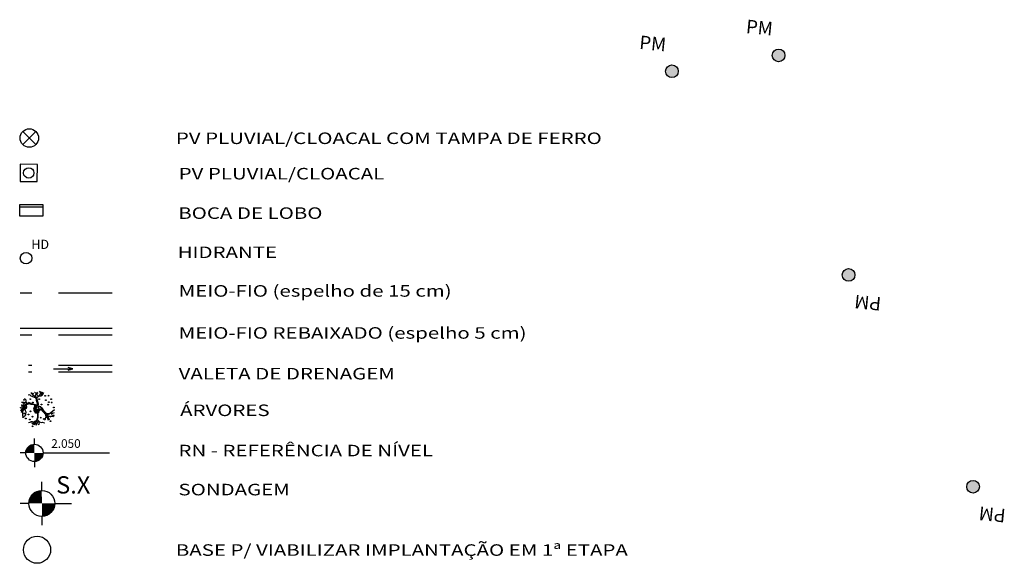
# Model space of a CAD drawing. Extents: x 181907 to 182127, y 1671028 to 1671196.
# Drawn here: x 181977 to 182006, y 1671131 to 1671147 of the extents above; entities that cross this region are included whole.
import ezdxf

# ---------------------------------------------------------------- set-up
doc = ezdxf.new("R2010")
doc.units = 0
doc.header["$LTSCALE"] = 6.35
doc.header["$MEASUREMENT"] = 0
doc.linetypes.add('DASHDOT2', pattern=[0.5, 0.25, -0.125, 0, -0.125])
doc.linetypes.add('HIDDEN', pattern=[0.375, 0.25, -0.125])
doc.layers.get('0').update_dxf_attribs({"linetype": 'CONTINUOUS'})
for name, color, linetype in [('CONV', 7, 'CONTINUOUS'), ('POSTE', 1, 'CONTINUOUS'), ('TRACADO', 7, 'CONTINUOUS')]:
    doc.layers.add(name, color=color, linetype=linetype)
doc.styles.add('SIMPLEX', font='simplex.shx', dxfattribs={"height": 1})

# ---------------------------------------------------------------- blocks, each defined once
blk = doc.blocks.new('ARV')
at = {"layer": 'TRACADO', "color": 11}
for p, q in [((-0.444, 0.768), (-0.534, 0.752)), ((-0.358, 0.694), (-0.444, 0.768)), ((-0.328, 0.834), (-0.377, 0.887)), ((-0.358, 0.694), (-0.358, 0.694)), ((-0.358, 0.694), (-0.358, 0.694)), ((-0.264, 0.655), (-0.358, 0.694)), ((-0.238, 0.718), (-0.328, 0.834)), ((-0.081, 0.581), (-0.264, 0.655)), ((-0.087, 0.611), (-0.238, 0.718)), ((-0.159, 0.892), (-0.181, 0.901)), ((-0.132, 0.887), (-0.159, 0.892)), ((-0.102, 0.859), (-0.132, 0.887)), ((-0.106, 0.66), (-0.095, 0.732)), ((-0.084, 0.821), (-0.102, 0.859)), ((-0.095, 0.732), (-0.069, 0.857)), ((-0.05, 0.442), (-0.087, 0.611)), ((0.055, 0.684), (-0.084, 0.821)), ((-0.069, 0.857), (-0.061, 0.87)), ((-0.061, 0.87), (0.003, 0.884)), ((-0.042, 0.611), (0.085, 0.707)), ((0.007, 0.442), (-0.042, 0.611)), ((-0.016, 0.926), (-0.016, 0.926)), ((0.003, 0.884), (-0.016, 0.926)), ((0.085, 0.707), (0.194, 0.699)), ((0.116, 0.705), (0.228, 0.951)), ((0.245, 0.798), (0.123, 0.984)), ((0.194, 0.699), (0.296, 0.765)), ((0.203, 0.705), (0.303, 0.931)), ((0.296, 0.765), (0.367, 0.901)), ((-0.978, 0.011), (-1.023, 0)), ((-0.936, 0.016), (-0.978, 0.011)), ((-0.91, -0.003), (-0.936, 0.016)), ((-0.925, 0.323), (-0.925, 0.323)), ((-0.899, 0.323), (-0.925, 0.323)), ((-0.921, -0.257), (-0.606, 0.262)), ((-0.846, 0.312), (-0.899, 0.323)), ((-0.637, 0.052), (-0.865, -0.174)), ((-0.839, 0.315), (-0.846, 0.312)), ((-0.801, 0.315), (-0.839, 0.315)), ((-0.726, 0.262), (-0.801, 0.315)), ((-0.7, 0.503), (-0.749, 0.55)), ((-0.643, 0.213), (-0.707, 0.188)), ((-0.662, 0.456), (-0.7, 0.503)), ((-0.651, 0.403), (-0.662, 0.456)), ((-0.636, 0.326), (-0.651, 0.403)), ((-0.643, 0.246), (-0.636, 0.326)), ((-0.482, 0.315), (-0.643, 0.213)), ((-0.606, 0.262), (-0.643, 0.246)), ((0.003, 0.243), (-0.05, 0.442)), ((0.014, 0.146), (0.003, 0.243)), ((0.048, 0.232), (0.007, 0.442)), ((0.013, 0.139), (0.014, 0.146)), ((0.043, 0.131), (0.048, 0.232)), ((0.157, 0.083), (0.183, 0.039)), ((-0.914, -0.227), (-0.921, -0.257)), ((-0.884, -0.218), (-0.914, -0.227)), ((-0.779, -0.003), (-0.91, -0.003)), ((-0.873, -0.207), (-0.884, -0.218)), ((-0.865, -0.174), (-0.873, -0.207)), ((0.476, -0.567), (0.45, -0.572)), ((0.472, -0.35), (0.476, -0.567)), ((0.52, -0.382), (0.555, -0.55)), ((0.555, -0.55), (0.585, -0.589)), ((0.592, -0.441), (0.923, -0.489)), ((0.803, -0.398), (0.968, -0.406)), ((-0.208, -0.854), (-0.339, -0.887)), ((-0.185, -0.948), (-0.117, -0.915)), ((-0.117, -0.915), (-0.084, -0.865)), ((-0.072, -0.995), (0.055, -0.742)), ((0.439, -0.661), (0.431, -0.68)), ((0.431, -0.68), (0.435, -0.71)), ((0.469, -0.611), (0.439, -0.622)), ((0.439, -0.622), (0.439, -0.661)), ((0.45, -0.572), (0.469, -0.611)), ((0.585, -0.589), (0.585, -0.6)), ((0.585, -0.6), (0.608, -0.655)), ((0.608, -0.655), (0.596, -0.677)), ((0.596, -0.677), (0.596, -0.697))]:
    blk.add_line(p, q, dxfattribs=at)
for points in [[(-0.779, 0.16), (-0.978, -0.18)], [(-0.854, 0.135), (-0.933, 0.185)], [(-0.843, 0.063), (-0.873, -0.464)], [(-0.655, 0.204), (-0.647, 0.155), (-0.636, 0.058), (-0.655, -0.028), (-0.734, -0.072), (-0.707, -0.136), (-0.681, -0.227), (-0.67, -0.265), (-0.7, -0.343), (-0.7, -0.387), (-0.707, -0.445), (-0.764, -0.498), (-0.805, -0.528), (-0.843, -0.533)], [(-0.745, 0.166), (-0.764, 0.204), (-0.805, 0.262), (-0.835, 0.301)], [(-0.482, 0.315), (-0.365, 0.257), (-0.264, 0.251), (-0.132, 0.199), (0.013, 0.139)], [(-0.15, -0.17), (-0.186, -0.075), (-0.178, -0.044), (-0.154, 0.059), (-0.133, 0.114), (-0.101, 0.15), (-0.054, 0.134), (-0.047, 0.102), (-0.066, 0.068), (-0.092, 0.044), (-0.089, -0.008), (-0.08, -0.059), (-0.022, -0.1), (-0.03, -0.121), (-0.07, -0.119), (-0.109, -0.105), (-0.14, -0.119), (-0.162, -0.104), (-0.154, -0.037), (-0.121, 0.078), (-0.104, 0.114), (-0.089, 0.107), (-0.089, 0.083), (-0.104, 0.049), (-0.113, 0.008), (-0.106, -0.023), (-0.101, -0.044), (-0.09, -0.064), (-0.099, -0.085), (-0.133, -0.085), (-0.128, -0.042), (-0.126, -0.01)], [(0.548, -0.329), (0.382, -0.18), (0.292, -0.028), (0.183, 0.039)], [(0.003, -0.284), (0, -0.538), (-0.04, -0.669), (-0.13, -0.86), (-0.293, -0.945)], [(0.025, -0.285), (0.022, -0.542), (-0.02, -0.677), (-0.114, -0.876), (-0.283, -0.965)], [(0.078, -0.047), (0.098, -0.104), (0.139, -0.114), (0.161, -0.051), (0.194, -0.054), (0.228, -0.088), (0.264, -0.131), (0.305, -0.174), (0.35, -0.246), (0.386, -0.266), (0.417, -0.297), (0.453, -0.323), (0.453, -0.285), (0.393, -0.256), (0.35, -0.212), (0.35, -0.162), (0.292, -0.111), (0.259, -0.083), (0.209, -0.057), (0.247, -0.061), (0.281, -0.087), (0.324, -0.16), (0.345, -0.167), (0.379, -0.205), (0.422, -0.266), (0.46, -0.297), (0.485, -0.314)], [(0.205, -0.086), (0.285, -0.188), (0.401, -0.304), (0.536, -0.393), (0.671, -0.343), (0.98, -0.086)], [(0.856, -0.29), (0.54, -0.329)], [(0.566, -0.373), (0.664, -0.625), (0.683, -0.688)], [(0.799, -0.533), (0.599, -0.457)], [(0.788, -0.335), (0.987, -0.265)], [(-0.084, -0.755), (-0.14, -0.766), (-0.211, -0.804), (-0.211, -0.843), (-0.283, -0.793), (-0.377, -0.799), (-0.399, -0.837), (-0.448, -0.843), (-0.527, -0.851)], [(-0.031, -0.638), (0.059, -0.746), (0.123, -0.799), (0.206, -0.837), (0.296, -0.813), (0.382, -0.862), (0.36, -0.901)], [(0.112, -0.824), (0.07, -0.851), (0.093, -0.926), (0.04, -0.978)]]:
    blk.add_lwpolyline(points, dxfattribs=at)
for points in [[(0.205, -0.086, -0.140348), (0.157, -0.124, 0.323401), (0.059, -0.285), (-0.102, -0.304), (-0.185, -0.136, -0.28078), (-0.166, 0.069, 0.610406), (-0.23, 0.199), (-0.365, 0.204), (-0.493, 0.243), (-0.643, 0.193), (-0.944, 0.097)], [(0.043, 0.131), (0.157, 0.083, -0.211479)], [(-0.087, -0.285), (-0.012, -0.285), (0.033, -0.275), (0.052, -0.207), (0.083, -0.14, 0.971418), (0.014, -0.105, -0.444427), (-0.068, -0.126, 0.743605), (-0.125, -0.172), (-0.097, -0.273), (-0.049, -0.275), (-0.001, -0.268), (0.03, -0.236), (0.05, -0.186), (0.066, -0.155, 0.658532), (0.03, -0.112), (-0.025, -0.153), (-0.07, -0.15), (-0.094, -0.147), (-0.104, -0.164), (-0.092, -0.217), (-0.075, -0.258), (-0.044, -0.258), (-0.013, -0.237), (0.011, -0.213), (0.018, -0.167), (-0.012, -0.157), (-0.054, -0.169), (-0.058, -0.186), (-0.049, -0.2), (-0.024, -0.207), (-0.024, -0.193)]]:
    blk.add_lwpolyline(points, format="xyb", dxfattribs=at)
at = {"layer": 'TRACADO', "color": 3}
for centre in [(-0.275, 0.834), (-0.02, 0.862), (0.439, 0.707), (0.645, 0.718), (-0.779, 0.47), (-0.719, 0.326), (-0.418, 0.519), (0.093, 0.508), (0.232, 0.204), (0.484, 0.45), (0.619, 0.193), (0.656, 0.345), (0.792, 0.508), (0.818, 0.32), (0.942, 0.03), (-0.835, -0.522), (-0.764, -0.315), (-0.527, -0.368), (-0.403, -0.188), (-0.294, -0.498), (0.183, -0.553), (0.927, -0.451), (-0.67, -0.6), (-0.448, -0.663), (-0.283, -1.056), (0.367, -0.63), (0.754, -0.755)]:
    blk.add_circle(centre, 0.0224, dxfattribs=at)
at = {"layer": 'TRACADO', "color": 11}
for centre, radius in [((-0.275, 0.32), 0.0224), ((0, 0), 0.08)]:
    blk.add_circle(centre, radius, dxfattribs=at)
blk = doc.blocks.new('NIVELD')
at = {"color": 7}
for p, q in [((0, 0.003), (0, 0.004)), ((-0.0015, 0.0015), (-0.0025, 0.0015)), ((0, 0), (0, -0.001)), ((0.0015, 0.0015), (0.013, 0.0015))]:
    blk.add_line(p, q, dxfattribs=at)
at = {"color": 7, "const_width": 0.0015}
for points in [[(0, 0.00225, 0.414214), (-0.00075, 0.0015, 0)], [(0.00075, 0.0015, -0.414214), (0, 0.00075, 0)]]:
    blk.add_lwpolyline(points, format="xyb", dxfattribs=at)
at = {"color": 7}
blk.add_circle((0, 0.0015), 0.0015, dxfattribs=at)
at = {"color": 1}
blk.add_attdef('NIVEL', (0.00291, 0.00237), '', height=0.0015, dxfattribs=at)
blk = doc.blocks.new('-CX-INSP')
at = {"color": 7}
blk.add_lwpolyline([(0, 0), (1, 0), (1, 1), (0, 1)], close=True, dxfattribs=at)
blk.add_circle((0.5, 0.5), 0.3, dxfattribs=at)
blk = doc.blocks.new('LOBO')
at = {"layer": 'CONV'}
for p, q in [((-1, -1), (-1, 0)), ((-1, 0), (1, 0)), ((1, 0), (1, -1)), ((-1, -0.2), (1, -0.2)), ((1, -1), (-1, -1))]:
    blk.add_line(p, q, dxfattribs=at)

msp = doc.modelspace()

# ---------------------------------------------------------------- hatches: boundary and pattern name
at = {"layer": 'POSTE'}
h = msp.add_hatch(color=256, dxfattribs=at)
edge = h.paths.add_edge_path()
edge.add_arc((181999.052, 1671145.899), 0.188, 0, 360)
h = msp.add_hatch(color=256, dxfattribs=at)
edge = h.paths.add_edge_path()
edge.add_arc((181995.898, 1671145.43), 0.188, 0, 360)
h = msp.add_hatch(color=256, dxfattribs=at)
edge = h.paths.add_edge_path()
edge.add_arc((182001.123, 1671139.412), 0.188, 0, 360)
h = msp.add_hatch(color=256, dxfattribs=at)
edge = h.paths.add_edge_path()
edge.add_arc((182004.803, 1671133.153), 0.188, 0, 360)

# ---------------------------------------------------------------- linework, layer by layer
at = {"layer": 'CONV', "color": 7}
for p, q in [((181977.092, 1671143.265), (181976.706, 1671143.65)), ((181976.706, 1671143.265), (181977.092, 1671143.65)), ((181977.269, 1671133.042), (181977.269, 1671133.298)), ((181976.886, 1671132.659), (181976.63, 1671132.659)), ((181977.653, 1671132.659), (181978.143, 1671132.659)), ((181977.269, 1671132.276), (181977.269, 1671132.02))]:
    msp.add_line(p, q, dxfattribs=at)
at = {"layer": 'CONV', "linetype": 'HIDDEN'}
for p, q in [((181979.353, 1671138.868), (181976.627, 1671138.868)), ((181979.353, 1671137.626), (181976.627, 1671137.626))]:
    msp.add_line(p, q, dxfattribs=at)
at = {"layer": 'CONV', "linetype": 'Continuous'}
msp.add_line((181979.353, 1671137.831), (181976.627, 1671137.831), dxfattribs=at)
at = {"layer": 'CONV', "linetype": 'DASHDOT2'}
for p, q in [((181979.353, 1671136.739), (181976.627, 1671136.739)), ((181979.353, 1671136.534), (181976.627, 1671136.534))]:
    msp.add_line(p, q, dxfattribs=at)
at = {"layer": 'CONV'}
for p, q in [((181977.613, 1671136.636), (181978.189, 1671136.636)), ((181978.189, 1671136.636), (181978.05, 1671136.676)), ((181978.05, 1671136.597), (181978.189, 1671136.636))]:
    msp.add_line(p, q, dxfattribs=at)
at = {"layer": 'CONV', "color": 7, "const_width": 0.383}
for points in [[(181977.269, 1671132.851, 0.414214), (181977.078, 1671132.659, 0)], [(181977.461, 1671132.659, -0.414214), (181977.269, 1671132.467, 0)]]:
    msp.add_lwpolyline(points, format="xyb", dxfattribs=at)
at = {"layer": 'CONV', "color": 7}
for centre, radius in [((181976.899, 1671143.457), 0.273), ((181977.269, 1671132.659), 0.383), ((181977.129, 1671131.289), 0.4)]:
    msp.add_circle(centre, radius, dxfattribs=at)
at = {"layer": 'CONV', "color": 1}
msp.add_circle((181976.802, 1671139.905), 0.17, dxfattribs=at)
at = {"layer": 'POSTE'}
for centre in [(181999.052, 1671145.899), (181995.898, 1671145.43), (182001.123, 1671139.412), (182004.803, 1671133.153)]:
    msp.add_circle(centre, 0.188, dxfattribs=at)

# ---------------------------------------------------------------- block references
at = {"layer": 'CONV', "xscale": 0.5111040000807268, "yscale": 0.5111039999801668, "zscale": 0.5111040000000003, "rotation": 89.8135949298614}
msp.add_blockref('-CX-INSP', (181977.135, 1671142.167), dxfattribs=at)
at = {"layer": 'CONV'}
for name, p, xscale, yscale, zscale in [('LOBO', (181976.955, 1671141.49), 0.3407360000074376, 0.3407360000694172, 0.3407360000000001), ('ARV', (181977.141, 1671135.477), 0.5111040000111564, 0.5111039999801668, 0.5111040000000003)]:
    msp.add_blockref(name, p, dxfattribs=dict(at, xscale=xscale, yscale=yscale, zscale=zscale))
at = {"layer": 'CONV', "color": 7, "linetype": 'Continuous', "xscale": 170.3680000000001, "yscale": 170.3680000000001, "zscale": 170.3680000000001}
msp.add_blockref('NIVELD', (181977.051, 1671133.897), dxfattribs=at).add_auto_attribs({'NIVEL': '2.050'})

# ---------------------------------------------------------------- texts
at = {"layer": 'CONV', "style": 'SIMPLEX', "width": 1.3}
for s, height, p in [('PV PLUVIAL/CLOACAL COM TAMPA DE FERRO', 0.34074, (181981.232, 1671143.279)), ('PV PLUVIAL/CLOACAL', 0.34074, (181981.314, 1671142.233)), ('BOCA DE LOBO', 0.34074, (181981.303, 1671141.067)), ('HIDRANTE', 0.3407, (181981.285, 1671139.909)), ('MEIO-FIO (espelho de 15 cm)', 0.34074, (181981.314, 1671138.768, -5546.501)), ('MEIO-FIO REBAIXADO (espelho 5 cm)', 0.34074, (181981.314, 1671137.526)), ('VALETA DE DRENAGEM', 0.34074, (181981.314, 1671136.322, -1848.834)), ('ÁRVORES', 0.3407, (181981.357, 1671135.24)), ('RN - REFERÊNCIA DE NÍVEL', 0.34074, (181981.309, 1671134.05)), ('SONDAGEM', 0.3407, (181981.309, 1671132.897)), ('BASE P/ VIABILIZAR IMPLANTAÇÃO EM 1ª ETAPA', 0.34074, (181981.232, 1671131.11))]:
    msp.add_text(s, height=height, dxfattribs=at).set_placement(p)
at = {"layer": 'CONV', "color": 1, "style": 'SIMPLEX', "flags": 2}
msp.add_attdef('HD', (181976.957, 1671140.179), 'POSTE', height=0.2726, dxfattribs=at)
at = {"layer": 'CONV', "color": 4, "style": 'SIMPLEX'}
msp.add_attdef('S.X', (181977.693, 1671132.951, -5546.501), '', height=0.511, dxfattribs=at)
at = {"layer": 'POSTE', "style": 'SIMPLEX', "flags": 2}
for p, rotation in [((181998.075, 1671146.56), 354.5008), ((181994.921, 1671146.091), 354.5008), ((182002.1, 1671138.751), 174.5008), ((182005.78, 1671132.492), 174.5008)]:
    msp.add_attdef('PM', p, 'POSTE', height=0.4, rotation=rotation, dxfattribs=at)

doc.saveas('drawing.dxf')
